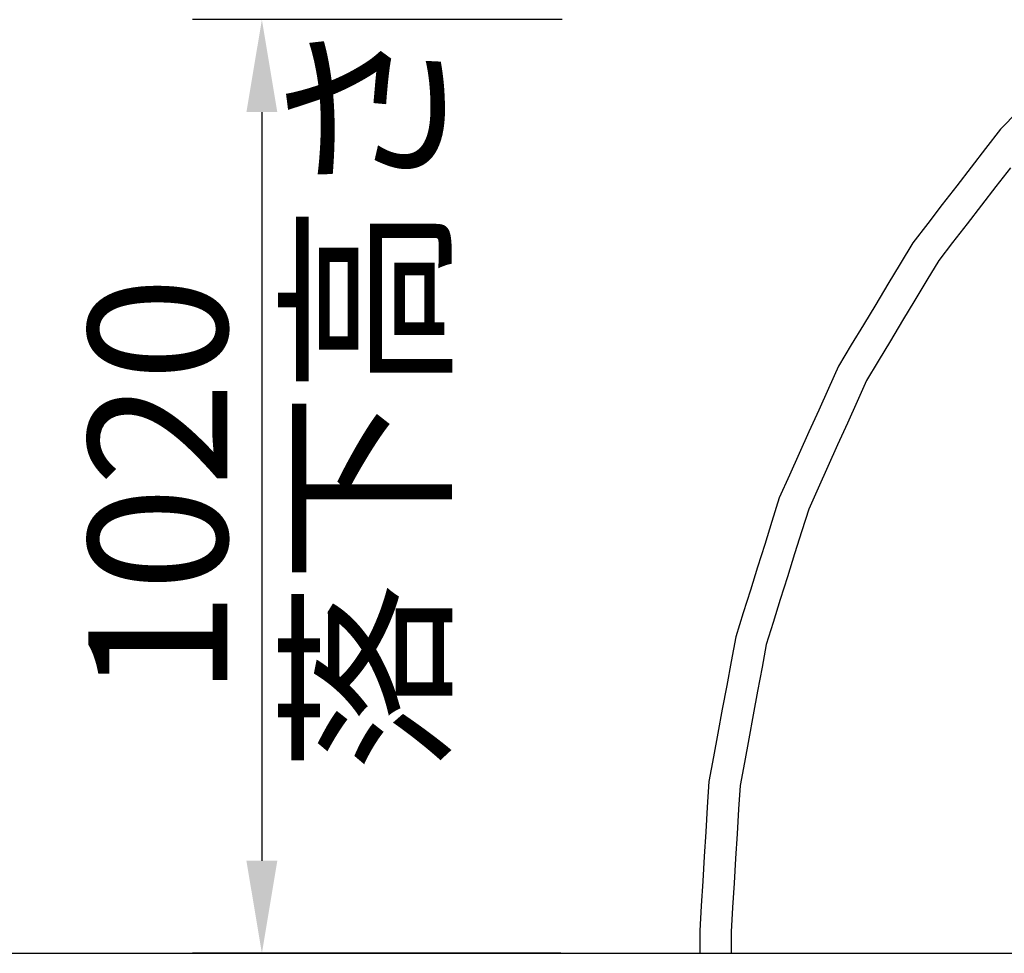
# Model space of a CAD drawing. Extents: x 0 to 29700, y 0 to 21000.
# Drawn here: x 7446 to 8511, y 3526 to 4536 of the extents above; entities that cross this region are included whole.
import ezdxf

# ---------------------------------------------------------------- set-up
doc = ezdxf.new("R2010")
doc.units = 0
doc.header["$LTSCALE"] = 15
doc.layers.get('DEFPOINTS').update_dxf_attribs({"linetype": 'CONTINUOUS'})
for name, color, linetype in [('P001', 131, 'CONTINUOUS'), ('P_2DIM', 6, 'CONTINUOUS'), ('P_7THICK', 7, 'CONTINUOUS')]:
    doc.layers.add(name, color=color, linetype=linetype)
doc.styles.add('BIGFONT', font='simplex.shx', dxfattribs={"bigfont": 'bigfont.shx'})
doc.dimstyles.new('DIMBIGFONT$0', dxfattribs={"dimscale": 50, "dimtxt": 3, "dimasz": 2, "dimexe": 1.5, "dimexo": 3, "dimgap": 0.75, "dimtad": 1, "dimdec": 1, "dimdsep": 46, "dimtxsty": 'BIGFONT', "dimsah": 1, "dimcen": 0, "dimclrt": 230, "dimadec": 1, "dimazin": 2, "dimtfac": 0.6, "dimtdec": 1, "dimtofl": 0, "dimtmove": 2, "dimatfit": 3, "dimfxl": 0, "dimtvp": 1, "dimtolj": 1, "dimarcsym": 0})

# ---------------------------------------------------------------- blocks, each defined once
blk = doc.blocks.new('*D13')
at = {"layer": 'DEFPOINTS', "color": 0}
for p in [(8182.7, 4535.9), (7708.1, 3526.2), (8181.5, 3526.2)]:
    blk.add_point(p, dxfattribs=at)
at = {"layer": 'P_2DIM', "color": 0, "lineweight": -2}
for p, q in [((8032.7, 4535.9), (7633.1, 4535.9)), ((7708.1, 4435.9), (7708.1, 3626.2)), ((8031.5, 3526.2), (7633.1, 3526.2))]:
    blk.add_line(p, q, dxfattribs=at)
at = {"layer": 'P_2DIM', "color": 0}
for points in [[(7691.4, 4435.9), (7724.8, 4435.9), (7708.1, 4535.9)], [(7691.4, 3626.2), (7724.8, 3626.2), (7708.1, 3526.2)]]:
    blk.add_solid(points, dxfattribs=at)
at = {"layer": 'P_2DIM', "color": 3, "insert": (7595.6, 4031), "char_height": 150, "attachment_point": 5, "rotation": 90, "style": 'BIGFONT'}
blk.add_mtext('\\A1;1020', dxfattribs=at)

msp = doc.modelspace()

# ---------------------------------------------------------------- linework, layer by layer
at = {"layer": 'P001'}
for points in [[(8525.49, 4436.43), (8506.86, 4417.45)], [(8506.86, 4417.45), (8490.61, 4396.45)], [(8490.61, 4396.45), (8474.97, 4376.24)], [(8474.97, 4376.24), (8459.33, 4356.03)], [(8517.46, 4375.65), (8501.81, 4355.44)], [(8459.33, 4356.03), (8443.69, 4335.81)], [(8501.81, 4355.44), (8486.17, 4335.23)], [(8443.69, 4335.81), (8428.05, 4315.6)], [(8486.17, 4335.23), (8470.53, 4315.02)], [(8428.05, 4315.6), (8411.8, 4294.6)], [(8470.53, 4315.02), (8454.89, 4294.8)], [(8411.8, 4294.6), (8398.1, 4271.81)], [(8454.89, 4294.8), (8439.86, 4275.38)], [(8398.1, 4271.81), (8384.92, 4249.87)], [(8439.86, 4275.38), (8427.2, 4254.3)], [(8384.92, 4249.87), (8371.74, 4227.93)], [(8427.2, 4254.3), (8414.02, 4232.36)], [(8371.74, 4227.93), (8358.55, 4206)], [(8414.02, 4232.36), (8400.83, 4210.43)], [(8358.55, 4206), (8345.37, 4184.06)], [(8400.83, 4210.43), (8387.65, 4188.49)], [(8345.37, 4184.06), (8331.67, 4161.26)], [(8387.65, 4188.49), (8374.47, 4166.55)], [(8374.47, 4166.55), (8361.81, 4145.47)], [(8331.67, 4161.26), (8320.71, 4136.91)], [(8361.81, 4145.47), (8351.67, 4122.95)], [(8320.71, 4136.91), (8310.16, 4113.47)], [(8351.67, 4122.95), (8341.12, 4099.51)], [(8310.16, 4113.47), (8299.61, 4090.03)], [(8341.12, 4099.51), (8330.56, 4076.07)], [(8299.61, 4090.03), (8289.06, 4066.59)], [(8330.56, 4076.07), (8320.01, 4052.63)], [(8289.06, 4066.59), (8278.5, 4043.15)], [(8320.01, 4052.63), (8309.46, 4029.19)], [(8278.5, 4043.15), (8267.54, 4018.78)], [(8309.46, 4029.19), (8299.33, 4006.67)], [(8267.54, 4018.78), (8259.48, 3993.09)], [(8299.33, 4006.67), (8291.88, 3982.92)], [(8259.48, 3993.09), (8251.73, 3968.37)], [(8291.88, 3982.92), (8284.13, 3958.19)], [(8251.73, 3968.37), (8243.98, 3943.65)], [(8284.13, 3958.19), (8276.38, 3933.47)], [(8243.98, 3943.65), (8236.24, 3918.94)], [(8276.38, 3933.47), (8268.63, 3908.75)], [(8236.24, 3918.94), (8228.49, 3894.21)], [(8268.63, 3908.75), (8260.88, 3884.02)], [(8228.49, 3894.21), (8220.43, 3868.52)], [(8260.88, 3884.02), (8253.44, 3860.28)], [(8220.43, 3868.52), (8215.47, 3841.73)], [(8253.44, 3860.28), (8248.85, 3835.51)], [(8215.47, 3841.73), (8210.69, 3815.95)], [(8248.85, 3835.51), (8244.08, 3809.73)], [(8210.69, 3815.95), (8205.91, 3790.17)], [(8244.08, 3809.73), (8239.3, 3783.95)], [(8205.91, 3790.17), (8201.14, 3764.39)], [(8239.3, 3783.95), (8234.52, 3758.17)], [(8201.14, 3764.39), (8196.36, 3738.6)], [(8234.52, 3758.17), (8229.75, 3732.39)], [(8196.36, 3738.6), (8191.4, 3711.8)], [(8229.75, 3732.39), (8225.16, 3707.62)], [(8191.4, 3711.8), (8189.7, 3684.15)], [(8225.16, 3707.62), (8223.6, 3682.04)], [(8189.7, 3684.15), (8188.07, 3657.54)], [(8223.6, 3682.04), (8221.97, 3655.42)], [(8188.07, 3657.54), (8186.44, 3630.92)], [(8221.97, 3655.42), (8220.34, 3628.81)], [(8186.44, 3630.92), (8184.81, 3604.3)], [(8220.34, 3628.81), (8218.71, 3602.19)], [(8184.81, 3604.3), (8183.18, 3577.68)], [(8218.71, 3602.19), (8217.08, 3575.57)], [(8183.18, 3577.68), (8181.52, 3550.55)], [(8217.08, 3575.57), (8215.48, 3549.47)], [(8181.52, 3550.55), (8181.52, 3526.16)], [(8215.48, 3549.47), (8215.48, 3526.16)]]:
    msp.add_lwpolyline(points, dxfattribs=at)
at = {"layer": 'P_7THICK'}
msp.add_line((6391.52, 3526.16), (14686.83, 3526.16), dxfattribs=at)

# ---------------------------------------------------------------- texts
at = {"layer": 'P_2DIM', "insert": (7747.5, 3722.28), "char_height": 150, "attachment_point": 1, "rotation": 90, "style": 'BIGFONT'}
msp.add_mtext('{\\C230;落下高さ}', dxfattribs=at)

# ---------------------------------------------------------------- dimensions: what is measured, and where the dimension line sits
at = {"layer": 'P_2DIM'}
dim = msp.add_linear_dim(base=(7708.1, 3526.16), p1=(8182.73, 4535.85), p2=(8181.52, 3526.16), angle=90, text='1020', dimstyle='DIMBIGFONT$0', override={"dimtad": 3, "dimclrt": 3, "dimatfit": 0}, dxfattribs=at)
dim.commit()
dim.dimension.update_dxf_attribs({"geometry": '*D13', "text_midpoint": (7595.6, 4031.01)})

doc.saveas('drawing.dxf')
